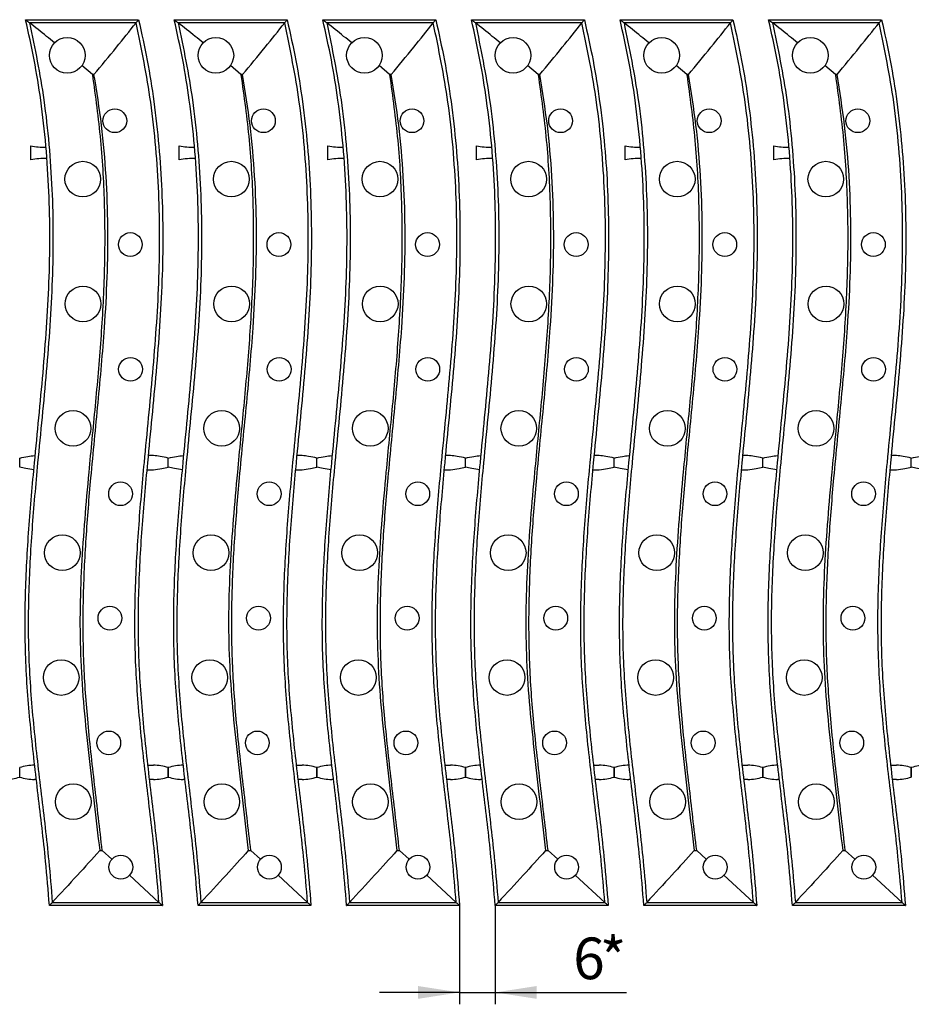
# Model space of a CAD drawing. Units: millimetres. Extents: x -62 to 4049, y 3 to 901.
# Drawn here: x 148 to 298, y 266 to 432 of the extents above; entities that cross this region are included whole.
import ezdxf

# ---------------------------------------------------------------- set-up
doc = ezdxf.new("R2010")
doc.units = ezdxf.units.MM
doc.header["$LTSCALE"] = 2
doc.linetypes.add('SLD-Сплошная', pattern=[0])
doc.layers.add('ПРОФ', color=7, linetype='SLD-Сплошная')
doc.styles.add('SLDTEXTSTYLE1', font='GOST.TTF')
doc.styles.add('SLDTEXTSTYLE3', font='GOST.TTF')
doc.dimstyles.new('SLDDIMSTYLE2', dxfattribs={"dimtxt": 7, "dimasz": 7, "dimexe": 0, "dimexo": 0.0625, "dimgap": 1.75, "dimtad": 2, "dimrnd": 1e-09, "dimzin": 12, "dimdsep": 46, "dimtxsty": 'SLDTEXTSTYLE1', "dimsah": 1, "dimcen": 0.09, "dimadec": 0, "dimazin": 3, "dimtfac": 1, "dimtdec": 3, "dimtmove": 0, "dimatfit": 0, "dimfxl": 0, "dimfrac": 2, "dimtolj": 1, "dimtzin": 12, "dimarcsym": 0})

# ---------------------------------------------------------------- blocks, each defined once
blk = doc.blocks.new('_D_4')
at = {"layer": 'ПРОФ'}
for p, q in [((221.78, 282.96), (221.78, 266.36)), ((227.78, 282.96), (227.78, 266.36)), ((221.78, 268.36), (208.32, 268.36)), ((221.78, 268.36), (227.78, 268.36)), ((227.78, 268.36), (249.86, 268.36))]:
    blk.add_line(p, q, dxfattribs=at)
for points in [[(221.78, 268.36), (214.78, 269.44), (214.78, 267.28)], [(227.78, 268.36), (234.78, 267.28), (234.78, 269.44)]]:
    blk.add_solid(points, dxfattribs=at)
at = {"layer": 'ПРОФ', "char_height": 7, "attachment_point": 1, "rotation": 360, "style": 'SLDTEXTSTYLE3'}
for s, insert in [('6', (240.9, 277.59)), ('*', (245.38, 277.59))]:
    blk.add_mtext(s, dxfattribs=dict(at, insert=insert))

msp = doc.modelspace()

# ---------------------------------------------------------------- linework, layer by layer
at = {"color": 7, "linetype": 'SLD-Сплошная', "lineweight": 25}
for p, q in [((148.78, 431.978), (167.78, 431.978)), ((167.363, 431.451), (149.446, 431.451)), ((173.78, 431.978), (192.78, 431.978)), ((192.363, 431.451), (174.446, 431.451)), ((198.78, 431.978), (217.78, 431.978)), ((217.363, 431.451), (199.446, 431.451)), ((223.78, 431.978), (242.78, 431.978)), ((242.363, 431.451), (224.446, 431.451)), ((248.78, 431.978), (267.78, 431.978)), ((267.363, 431.451), (249.446, 431.451)), ((273.78, 431.978), (292.78, 431.978)), ((292.363, 431.451), (274.446, 431.451)), ((160.008, 422.746), (158.234, 424.252)), ((185.008, 422.746), (183.234, 424.252)), ((210.008, 422.746), (208.234, 424.252)), ((235.008, 422.746), (233.234, 424.252)), ((260.008, 422.746), (258.234, 424.252)), ((285.008, 422.746), (283.234, 424.252)), ((160.281, 422.746), (160.008, 422.746)), ((185.281, 422.746), (185.008, 422.746)), ((210.281, 422.746), (210.008, 422.746)), ((235.281, 422.746), (235.008, 422.746)), ((260.281, 422.746), (260.008, 422.746)), ((285.281, 422.746), (285.008, 422.746)), ((149.63, 408.378), (149.63, 410.778)), ((174.63, 408.378), (174.63, 410.778)), ((199.63, 408.378), (199.63, 410.778)), ((224.63, 408.378), (224.63, 410.778)), ((249.63, 408.378), (249.63, 410.778)), ((274.63, 408.378), (274.63, 410.778)), ((147.78, 356.728), (147.78, 358.228)), ((170.28, 358.678), (169.391, 358.678)), ((172.78, 356.728), (172.78, 358.228)), ((172.78, 356.728), (172.78, 358.228)), ((195.28, 358.678), (194.391, 358.678)), ((197.78, 356.728), (197.78, 358.228)), ((197.78, 356.728), (197.78, 358.228)), ((220.28, 358.678), (219.391, 358.678)), ((222.78, 356.728), (222.78, 358.228)), ((222.78, 356.728), (222.78, 358.228)), ((245.28, 358.678), (244.391, 358.678)), ((247.78, 356.728), (247.78, 358.228)), ((247.78, 356.728), (247.78, 358.228)), ((270.28, 358.678), (269.391, 358.678)), ((272.78, 356.728), (272.78, 358.228)), ((272.78, 356.728), (272.78, 358.228)), ((295.28, 358.678), (294.391, 358.678)), ((297.78, 356.728), (297.78, 358.228)), ((297.78, 356.728), (297.78, 358.228)), ((169.165, 356.278), (170.28, 356.278)), ((194.165, 356.278), (195.28, 356.278)), ((219.165, 356.278), (220.28, 356.278)), ((244.165, 356.278), (245.28, 356.278)), ((269.165, 356.278), (270.28, 356.278)), ((294.165, 356.278), (295.28, 356.278)), ((150.28, 306.578), (150.303, 306.578)), ((169.303, 306.578), (170.28, 306.578)), ((175.28, 306.578), (175.303, 306.578)), ((194.303, 306.578), (195.28, 306.578)), ((200.28, 306.578), (200.303, 306.578)), ((219.303, 306.578), (220.28, 306.578)), ((225.28, 306.578), (225.303, 306.578)), ((244.303, 306.578), (245.28, 306.578)), ((250.28, 306.578), (250.303, 306.578)), ((269.303, 306.578), (270.28, 306.578)), ((275.28, 306.578), (275.303, 306.578)), ((294.303, 306.578), (295.28, 306.578)), ((147.78, 304.579), (147.78, 306.177)), ((172.78, 304.579), (172.78, 306.177)), ((172.78, 306.177), (172.78, 304.579)), ((197.78, 306.177), (197.78, 304.579)), ((197.78, 304.579), (197.78, 306.177)), ((222.78, 304.579), (222.78, 306.177)), ((222.78, 306.177), (222.78, 304.579)), ((247.78, 304.579), (247.78, 306.177)), ((247.78, 306.177), (247.78, 304.579)), ((272.78, 306.177), (272.78, 304.579)), ((272.78, 304.579), (272.78, 306.177)), ((297.78, 304.579), (297.78, 306.177)), ((297.78, 306.177), (297.78, 304.579)), ((150.58, 304.178), (150.28, 304.178)), ((170.28, 304.178), (169.58, 304.178)), ((175.58, 304.178), (175.28, 304.178)), ((195.28, 304.178), (194.58, 304.178)), ((200.58, 304.178), (200.28, 304.178)), ((220.28, 304.178), (219.58, 304.178)), ((225.58, 304.178), (225.28, 304.178)), ((245.28, 304.178), (244.58, 304.178)), ((250.58, 304.178), (250.28, 304.178)), ((270.28, 304.178), (269.58, 304.178)), ((275.58, 304.178), (275.28, 304.178)), ((295.28, 304.178), (294.58, 304.178)), ((161.239, 292.21), (161.67, 292.21)), ((161.67, 292.21), (163.288, 290.755)), ((186.239, 292.21), (186.67, 292.21)), ((186.67, 292.21), (188.288, 290.755)), ((211.239, 292.21), (211.67, 292.21)), ((211.67, 292.21), (213.288, 290.755)), ((236.239, 292.21), (236.67, 292.21)), ((236.67, 292.21), (238.288, 290.755)), ((261.239, 292.21), (261.67, 292.21)), ((261.67, 292.21), (263.288, 290.755)), ((286.239, 292.21), (286.67, 292.21)), ((286.67, 292.21), (288.288, 290.755)), ((166.253, 288.07), (171.215, 283.505)), ((191.253, 288.07), (196.215, 283.505)), ((216.253, 288.07), (221.215, 283.505)), ((241.253, 288.07), (246.215, 283.505)), ((266.253, 288.07), (271.215, 283.505)), ((291.253, 288.07), (296.215, 283.505)), ((153.271, 283.505), (171.215, 283.505)), ((178.271, 283.505), (196.215, 283.505)), ((203.271, 283.505), (221.215, 283.505)), ((228.271, 283.505), (246.215, 283.505)), ((253.271, 283.505), (271.215, 283.505)), ((278.271, 283.505), (296.215, 283.505)), ((171.78, 282.978), (152.78, 282.978)), ((196.78, 282.978), (177.78, 282.978)), ((221.78, 282.978), (202.78, 282.978)), ((246.78, 282.978), (227.78, 282.978)), ((271.78, 282.978), (252.78, 282.978)), ((296.78, 282.978), (277.78, 282.978))]:
    msp.add_line(p, q, dxfattribs=at)
for centre, radius in [((155.78, 425.978), 3), ((180.78, 425.978), 3), ((205.78, 425.978), 3), ((230.78, 425.978), 3), ((255.78, 425.978), 3), ((280.78, 425.978), 3), ((163.78, 414.978), 2), ((188.78, 414.978), 2), ((213.78, 414.978), 2), ((238.78, 414.978), 2), ((263.78, 414.978), 2), ((288.78, 414.978), 2), ((158.395, 405.158), 3), ((183.395, 405.158), 3), ((208.395, 405.158), 3), ((233.395, 405.158), 3), ((258.395, 405.158), 3), ((283.395, 405.158), 3), ((166.395, 394.158), 2), ((191.395, 394.158), 2), ((216.395, 394.158), 2), ((241.395, 394.158), 2), ((266.395, 394.158), 2), ((291.395, 394.158), 2), ((158.43, 384.168), 3), ((183.43, 384.168), 3), ((208.43, 384.168), 3), ((233.43, 384.168), 3), ((258.43, 384.168), 3), ((283.43, 384.168), 3), ((166.43, 373.168), 2), ((191.43, 373.168), 2), ((216.43, 373.168), 2), ((241.43, 373.168), 2), ((266.43, 373.168), 2), ((291.43, 373.168), 2), ((156.751, 363.238), 3), ((181.751, 363.238), 3), ((206.751, 363.238), 3), ((231.751, 363.238), 3), ((256.751, 363.238), 3), ((281.751, 363.238), 3), ((164.751, 352.238), 2), ((189.751, 352.238), 2), ((214.751, 352.238), 2), ((239.751, 352.238), 2), ((264.751, 352.238), 2), ((289.751, 352.238), 2), ((154.959, 342.315), 3), ((179.959, 342.315), 3), ((204.959, 342.315), 3), ((229.959, 342.315), 3), ((254.959, 342.315), 3), ((279.959, 342.315), 3), ((162.959, 331.315), 2), ((187.959, 331.315), 2), ((212.959, 331.315), 2), ((237.959, 331.315), 2), ((262.959, 331.315), 2), ((287.959, 331.315), 2), ((154.762, 321.328), 3), ((179.762, 321.328), 3), ((204.762, 321.328), 3), ((229.762, 321.328), 3), ((254.762, 321.328), 3), ((279.762, 321.328), 3), ((162.762, 310.328), 2), ((187.762, 310.328), 2), ((212.762, 310.328), 2), ((237.762, 310.328), 2), ((262.762, 310.328), 2), ((287.762, 310.328), 2), ((156.787, 300.43), 3), ((181.787, 300.43), 3), ((206.787, 300.43), 3), ((231.787, 300.43), 3), ((256.787, 300.43), 3), ((281.787, 300.43), 3), ((164.787, 289.43), 2), ((189.787, 289.43), 2), ((214.787, 289.43), 2), ((239.787, 289.43), 2), ((264.787, 289.43), 2), ((289.787, 289.43), 2)]:
    msp.add_circle(centre, radius, dxfattribs=at)
for centre, radius, start, end in [((152.13, 422.515), 12, 257.9753, 270.36106), ((177.13, 422.515), 12, 257.9753, 270.36106), ((202.13, 422.515), 12, 257.9753, 270.36106), ((227.13, 422.515), 12, 257.9753, 270.36106), ((252.13, 422.515), 12, 257.9753, 270.36106), ((277.13, 422.515), 12, 257.9753, 270.36106), ((152.13, 396.641), 12, 88.90907, 102.0247), ((177.13, 396.641), 12, 88.90907, 102.0247), ((202.13, 396.641), 12, 88.90907, 102.0247), ((227.13, 396.641), 12, 88.90907, 102.0247), ((252.13, 396.641), 12, 88.90907, 102.0247), ((277.13, 396.641), 12, 88.90907, 102.0247), ((150.28, 298.578), 8, 90, 108.20996), ((170.28, 298.578), 8, 71.79004, 90), ((175.28, 298.578), 8, 90, 108.20996), ((195.28, 298.578), 8, 71.79004, 90), ((200.28, 298.578), 8, 90, 108.20996), ((220.28, 298.578), 8, 71.79004, 90), ((225.28, 298.578), 8, 90, 108.20996), ((245.28, 298.578), 8, 71.79004, 90), ((250.28, 298.578), 8, 90, 108.20996), ((270.28, 298.578), 8, 71.79004, 90), ((275.28, 298.578), 8, 90, 108.20996), ((295.28, 298.578), 8, 71.79004, 90), ((300.28, 298.578), 8, 90, 108.20996), ((145.28, 312.178), 8, 270, 288.20996), ((150.28, 312.178), 8, 251.79004, 270), ((170.28, 312.178), 8, 270, 288.20996), ((175.28, 312.178), 8, 251.79004, 270), ((195.28, 312.178), 8, 270, 288.20996), ((200.28, 312.178), 8, 251.79004, 270), ((220.28, 312.178), 8, 270, 288.20996), ((225.28, 312.178), 8, 251.79004, 270), ((245.28, 312.178), 8, 270, 288.20996), ((250.28, 312.178), 8, 251.79004, 270), ((270.28, 312.178), 8, 270, 288.20996), ((275.28, 312.178), 8, 251.79004, 270), ((295.28, 312.178), 8, 270, 288.20996)]:
    msp.add_arc(centre, radius, start, end, dxfattribs=at)
for points, knots in [([(152.78, 282.978), (152.579, 285.467), (152.079, 291.682), (150.876, 301.585), (149.576, 312.726), (148.674, 323.931), (148.646, 335.156), (149.267, 346.341), (150.376, 358.802), (151.773, 372.587), (152.892, 387.784), (152.909, 400.534), (152.246, 410.756), (151.408, 418.149), (150.282, 425.238), (149.281, 429.729), (148.78, 431.978)], [0, 0, 0, 0, 0.0500456, 0.1249909, 0.1999354, 0.2749081, 0.3501794, 0.4247402, 0.4994044, 0.6009317, 0.7024985, 0.8047417, 0.8561974, 0.9077659, 0.9538303, 1, 1, 1, 1]), ([(148.78, 431.978), (148.784, 431.975), (148.792, 431.969), (148.855, 431.918), (148.978, 431.821), (149.173, 431.667), (149.33, 431.543), (149.41, 431.479), (149.411, 431.478)], [0, 0, 0, 0, 0.1195609, 0.2383245, 0.4197934, 0.70314, 0.9956233, 1, 1, 1, 1]), ([(149.446, 431.451), (150.329, 427.143), (151.719, 420.369), (152.745, 410.987), (153.427, 400.897), (153.435, 388.137), (152.324, 372.795), (150.91, 358.851), (149.794, 346.314), (149.174, 335.179), (149.2, 324.001), (150.095, 312.83), (151.397, 301.673), (152.582, 291.904), (153.08, 285.835), (153.271, 283.505)], [0, 0, 0, 0, 0.088732, 0.1395191, 0.1904181, 0.292883, 0.3968105, 0.5008698, 0.5758708, 0.6509366, 0.7259743, 0.8013483, 0.8770691, 0.9527911, 1, 1, 1, 1]), ([(149.411, 431.478), (149.413, 431.477), (149.424, 431.468), (149.435, 431.459), (149.446, 431.451)], [0, 0, 0, 0, 0.1041617, 1, 1, 1, 1]), ([(153.634, 428.075), (153.184, 428.443), (151.795, 429.577), (150.393, 430.695), (149.446, 431.451)], [0, 0, 0, 0, 0.3241988, 1, 1, 1, 1]), ([(160.281, 422.746), (161.546, 424.271), (163.935, 427.15), (166.267, 430.076), (167.363, 431.451)], [0, 0, 0, 0, 0.52988497, 1, 1, 1, 1]), ([(171.215, 283.505), (171.02, 285.864), (170.517, 291.945), (169.33, 301.709), (168.035, 312.836), (167.143, 324.027), (167.122, 335.237), (167.744, 346.407), (168.849, 358.829), (170.24, 372.553), (171.356, 387.665), (171.39, 400.345), (170.731, 410.507), (169.704, 420.088), (168.275, 427.023), (167.363, 431.451)], [0, 0, 0, 0, 0.0477951, 0.1231784, 0.1985604, 0.2739772, 0.3496942, 0.4246871, 0.4997829, 0.6014784, 0.7032124, 0.8056126, 0.8571441, 0.9087876, 1, 1, 1, 1]), ([(167.363, 431.451), (167.369, 431.459), (167.376, 431.468), (167.383, 431.477), (167.384, 431.478)], [0, 0, 0, 0, 0.86862, 1, 1, 1, 1]), ([(167.384, 431.478), (167.385, 431.479), (167.433, 431.54), (167.528, 431.66), (167.644, 431.806), (167.723, 431.906), (167.77, 431.966), (167.777, 431.974), (167.78, 431.978)], [0, 0, 0, 0, 0.0050759, 0.2607229, 0.5122503, 0.682684, 0.8410797, 1, 1, 1, 1]), ([(167.78, 431.978), (168.287, 429.699), (169.304, 425.135), (170.422, 418.039), (171.245, 410.734), (171.9, 400.697), (171.902, 388.012), (170.79, 372.756), (169.383, 358.877), (168.27, 346.379), (167.65, 335.26), (167.669, 324.098), (168.554, 312.94), (169.85, 301.797), (171.066, 291.817), (171.574, 285.531), (171.78, 282.978)], [0, 0, 0, 0, 0.046797, 0.0937086, 0.1439101, 0.1941141, 0.2952821, 0.3978752, 0.5005956, 0.5749533, 0.6493747, 0.7237726, 0.7985017, 0.8735807, 0.9486614, 1, 1, 1, 1]), ([(177.78, 282.978), (177.579, 285.467), (177.079, 291.682), (175.876, 301.585), (174.576, 312.726), (173.674, 323.931), (173.646, 335.156), (174.267, 346.341), (175.376, 358.802), (176.773, 372.587), (177.892, 387.784), (177.909, 400.534), (177.246, 410.756), (176.408, 418.149), (175.282, 425.238), (174.281, 429.729), (173.78, 431.978)], [0, 0, 0, 0, 0.0500456, 0.1249909, 0.1999354, 0.2749081, 0.3501794, 0.4247402, 0.4994044, 0.6009317, 0.7024985, 0.8047417, 0.8561974, 0.9077659, 0.9538303, 1, 1, 1, 1]), ([(173.78, 431.978), (173.784, 431.975), (173.792, 431.969), (173.855, 431.918), (173.978, 431.821), (174.173, 431.667), (174.33, 431.543), (174.41, 431.479), (174.411, 431.478)], [0, 0, 0, 0, 0.1195609, 0.2383245, 0.4197934, 0.70314, 0.9956233, 1, 1, 1, 1]), ([(174.446, 431.451), (175.329, 427.143), (176.719, 420.369), (177.745, 410.987), (178.427, 400.897), (178.435, 388.137), (177.324, 372.795), (175.91, 358.851), (174.794, 346.314), (174.174, 335.179), (174.2, 324.001), (175.095, 312.83), (176.397, 301.673), (177.582, 291.904), (178.08, 285.835), (178.271, 283.505)], [0, 0, 0, 0, 0.088732, 0.1395191, 0.1904181, 0.292883, 0.3968105, 0.5008698, 0.5758708, 0.6509366, 0.7259743, 0.8013483, 0.8770691, 0.9527911, 1, 1, 1, 1]), ([(174.411, 431.478), (174.413, 431.477), (174.424, 431.468), (174.435, 431.459), (174.446, 431.451)], [0, 0, 0, 0, 0.1041617, 1, 1, 1, 1]), ([(178.634, 428.075), (178.184, 428.443), (176.795, 429.577), (175.393, 430.695), (174.446, 431.451)], [0, 0, 0, 0, 0.3241988, 1, 1, 1, 1]), ([(185.281, 422.746), (186.546, 424.271), (188.935, 427.15), (191.267, 430.076), (192.363, 431.451)], [0, 0, 0, 0, 0.52988497, 1, 1, 1, 1]), ([(196.215, 283.505), (196.02, 285.864), (195.517, 291.945), (194.33, 301.709), (193.035, 312.836), (192.143, 324.027), (192.122, 335.237), (192.744, 346.407), (193.849, 358.829), (195.24, 372.553), (196.356, 387.665), (196.39, 400.345), (195.731, 410.507), (194.704, 420.088), (193.275, 427.023), (192.363, 431.451)], [0, 0, 0, 0, 0.0477951, 0.1231784, 0.1985604, 0.2739772, 0.3496942, 0.4246871, 0.4997829, 0.6014784, 0.7032124, 0.8056126, 0.8571441, 0.9087876, 1, 1, 1, 1]), ([(192.363, 431.451), (192.369, 431.459), (192.376, 431.468), (192.383, 431.477), (192.384, 431.478)], [0, 0, 0, 0, 0.86862, 1, 1, 1, 1]), ([(192.384, 431.478), (192.385, 431.479), (192.433, 431.54), (192.528, 431.66), (192.644, 431.806), (192.723, 431.906), (192.77, 431.966), (192.777, 431.974), (192.78, 431.978)], [0, 0, 0, 0, 0.0050759, 0.2607229, 0.5122503, 0.682684, 0.8410797, 1, 1, 1, 1]), ([(192.78, 431.978), (193.287, 429.699), (194.304, 425.135), (195.422, 418.039), (196.245, 410.734), (196.9, 400.697), (196.902, 388.012), (195.79, 372.756), (194.383, 358.877), (193.27, 346.379), (192.65, 335.26), (192.669, 324.098), (193.554, 312.94), (194.85, 301.797), (196.066, 291.817), (196.574, 285.531), (196.78, 282.978)], [0, 0, 0, 0, 0.046797, 0.0937086, 0.1439101, 0.1941141, 0.2952821, 0.3978752, 0.5005956, 0.5749533, 0.6493747, 0.7237726, 0.7985017, 0.8735807, 0.9486614, 1, 1, 1, 1]), ([(202.78, 282.978), (202.579, 285.467), (202.079, 291.682), (200.876, 301.585), (199.576, 312.726), (198.674, 323.931), (198.646, 335.156), (199.267, 346.341), (200.376, 358.802), (201.773, 372.587), (202.892, 387.784), (202.909, 400.534), (202.246, 410.756), (201.408, 418.149), (200.282, 425.238), (199.281, 429.729), (198.78, 431.978)], [0, 0, 0, 0, 0.0500456, 0.1249909, 0.1999354, 0.2749081, 0.3501794, 0.4247402, 0.4994044, 0.6009317, 0.7024985, 0.8047417, 0.8561974, 0.9077659, 0.9538303, 1, 1, 1, 1]), ([(198.78, 431.978), (198.784, 431.975), (198.792, 431.969), (198.855, 431.918), (198.978, 431.821), (199.173, 431.667), (199.33, 431.543), (199.41, 431.479), (199.411, 431.478)], [0, 0, 0, 0, 0.1195609, 0.2383245, 0.4197934, 0.70314, 0.9956233, 1, 1, 1, 1]), ([(199.446, 431.451), (200.329, 427.143), (201.719, 420.369), (202.745, 410.987), (203.427, 400.897), (203.435, 388.137), (202.324, 372.795), (200.91, 358.851), (199.794, 346.314), (199.174, 335.179), (199.2, 324.001), (200.095, 312.83), (201.397, 301.673), (202.582, 291.904), (203.08, 285.835), (203.271, 283.505)], [0, 0, 0, 0, 0.088732, 0.1395191, 0.1904181, 0.292883, 0.3968105, 0.5008698, 0.5758708, 0.6509366, 0.7259743, 0.8013483, 0.8770691, 0.9527911, 1, 1, 1, 1]), ([(199.411, 431.478), (199.413, 431.477), (199.424, 431.468), (199.435, 431.459), (199.446, 431.451)], [0, 0, 0, 0, 0.1041617, 1, 1, 1, 1]), ([(203.634, 428.075), (203.184, 428.443), (201.795, 429.577), (200.393, 430.695), (199.446, 431.451)], [0, 0, 0, 0, 0.3241988, 1, 1, 1, 1]), ([(210.281, 422.746), (211.546, 424.271), (213.935, 427.15), (216.267, 430.076), (217.363, 431.451)], [0, 0, 0, 0, 0.52988497, 1, 1, 1, 1]), ([(221.215, 283.505), (221.02, 285.864), (220.517, 291.945), (219.33, 301.709), (218.035, 312.836), (217.143, 324.027), (217.122, 335.237), (217.744, 346.407), (218.849, 358.829), (220.24, 372.553), (221.356, 387.665), (221.39, 400.345), (220.731, 410.507), (219.704, 420.088), (218.275, 427.023), (217.363, 431.451)], [0, 0, 0, 0, 0.0477951, 0.1231784, 0.1985604, 0.2739772, 0.3496942, 0.4246871, 0.4997829, 0.6014784, 0.7032124, 0.8056126, 0.8571441, 0.9087876, 1, 1, 1, 1]), ([(217.363, 431.451), (217.369, 431.459), (217.376, 431.468), (217.383, 431.477), (217.384, 431.478)], [0, 0, 0, 0, 0.86862, 1, 1, 1, 1]), ([(217.384, 431.478), (217.385, 431.479), (217.433, 431.54), (217.528, 431.66), (217.644, 431.806), (217.723, 431.906), (217.77, 431.966), (217.777, 431.974), (217.78, 431.978)], [0, 0, 0, 0, 0.00507591, 0.26072289, 0.51225032, 0.68268399, 0.84107967, 1, 1, 1, 1]), ([(217.78, 431.978), (218.287, 429.699), (219.304, 425.135), (220.422, 418.039), (221.245, 410.734), (221.9, 400.697), (221.902, 388.012), (220.79, 372.756), (219.383, 358.877), (218.27, 346.379), (217.65, 335.26), (217.669, 324.098), (218.554, 312.94), (219.85, 301.797), (221.066, 291.817), (221.574, 285.531), (221.78, 282.978)], [0, 0, 0, 0, 0.046797, 0.0937086, 0.1439101, 0.1941141, 0.2952821, 0.3978752, 0.5005956, 0.5749533, 0.6493747, 0.7237726, 0.7985017, 0.8735807, 0.9486614, 1, 1, 1, 1]), ([(227.78, 282.978), (227.579, 285.467), (227.079, 291.682), (225.876, 301.585), (224.576, 312.726), (223.674, 323.931), (223.646, 335.156), (224.267, 346.341), (225.376, 358.802), (226.773, 372.587), (227.892, 387.784), (227.909, 400.534), (227.246, 410.756), (226.408, 418.149), (225.282, 425.238), (224.281, 429.729), (223.78, 431.978)], [0, 0, 0, 0, 0.0500456, 0.1249909, 0.1999354, 0.2749081, 0.3501794, 0.4247402, 0.4994044, 0.6009317, 0.7024985, 0.8047417, 0.8561974, 0.9077659, 0.9538303, 1, 1, 1, 1]), ([(223.78, 431.978), (223.784, 431.975), (223.792, 431.969), (223.855, 431.918), (223.978, 431.821), (224.173, 431.667), (224.33, 431.543), (224.41, 431.479), (224.411, 431.478)], [0, 0, 0, 0, 0.1195609, 0.2383245, 0.4197934, 0.70314, 0.9956233, 1, 1, 1, 1]), ([(224.446, 431.451), (225.329, 427.143), (226.719, 420.369), (227.745, 410.987), (228.427, 400.897), (228.435, 388.137), (227.324, 372.795), (225.91, 358.851), (224.794, 346.314), (224.174, 335.179), (224.2, 324.001), (225.095, 312.83), (226.397, 301.673), (227.582, 291.904), (228.08, 285.835), (228.271, 283.505)], [0, 0, 0, 0, 0.088732, 0.1395191, 0.1904181, 0.292883, 0.3968105, 0.5008698, 0.5758708, 0.6509366, 0.7259743, 0.8013483, 0.8770691, 0.9527911, 1, 1, 1, 1]), ([(224.411, 431.478), (224.413, 431.477), (224.424, 431.468), (224.435, 431.459), (224.446, 431.451)], [0, 0, 0, 0, 0.1041617, 1, 1, 1, 1]), ([(228.634, 428.075), (228.184, 428.443), (226.795, 429.577), (225.393, 430.695), (224.446, 431.451)], [0, 0, 0, 0, 0.3241988, 1, 1, 1, 1]), ([(235.281, 422.746), (236.546, 424.271), (238.935, 427.15), (241.267, 430.076), (242.363, 431.451)], [0, 0, 0, 0, 0.52988497, 1, 1, 1, 1]), ([(246.215, 283.505), (246.02, 285.864), (245.517, 291.945), (244.33, 301.709), (243.035, 312.836), (242.143, 324.027), (242.122, 335.237), (242.744, 346.407), (243.849, 358.829), (245.24, 372.553), (246.356, 387.665), (246.39, 400.345), (245.731, 410.507), (244.704, 420.088), (243.275, 427.023), (242.363, 431.451)], [0, 0, 0, 0, 0.0477951, 0.1231784, 0.1985604, 0.2739772, 0.3496942, 0.4246871, 0.4997829, 0.6014784, 0.7032124, 0.8056126, 0.8571441, 0.9087876, 1, 1, 1, 1]), ([(242.363, 431.451), (242.369, 431.459), (242.376, 431.468), (242.383, 431.477), (242.384, 431.478)], [0, 0, 0, 0, 0.86862, 1, 1, 1, 1]), ([(242.384, 431.478), (242.385, 431.479), (242.433, 431.54), (242.528, 431.66), (242.644, 431.806), (242.723, 431.906), (242.77, 431.966), (242.777, 431.974), (242.78, 431.978)], [0, 0, 0, 0, 0.0050759, 0.2607229, 0.5122503, 0.682684, 0.8410797, 1, 1, 1, 1]), ([(242.78, 431.978), (243.287, 429.699), (244.304, 425.135), (245.422, 418.039), (246.245, 410.734), (246.9, 400.697), (246.902, 388.012), (245.79, 372.756), (244.383, 358.877), (243.27, 346.379), (242.65, 335.26), (242.669, 324.098), (243.554, 312.94), (244.85, 301.797), (246.066, 291.817), (246.574, 285.531), (246.78, 282.978)], [0, 0, 0, 0, 0.046797, 0.0937086, 0.1439101, 0.1941141, 0.2952821, 0.3978752, 0.5005956, 0.5749533, 0.6493747, 0.7237726, 0.7985017, 0.8735807, 0.9486614, 1, 1, 1, 1]), ([(252.78, 282.978), (252.579, 285.467), (252.079, 291.682), (250.876, 301.585), (249.576, 312.726), (248.674, 323.931), (248.646, 335.156), (249.267, 346.341), (250.376, 358.802), (251.773, 372.587), (252.892, 387.784), (252.909, 400.534), (252.246, 410.756), (251.408, 418.149), (250.282, 425.238), (249.281, 429.729), (248.78, 431.978)], [0, 0, 0, 0, 0.0500456, 0.1249909, 0.1999354, 0.2749081, 0.3501794, 0.4247402, 0.4994044, 0.6009317, 0.7024985, 0.8047417, 0.8561974, 0.9077659, 0.9538303, 1, 1, 1, 1]), ([(248.78, 431.978), (248.784, 431.975), (248.792, 431.969), (248.855, 431.918), (248.978, 431.821), (249.173, 431.667), (249.33, 431.543), (249.41, 431.479), (249.411, 431.478)], [0, 0, 0, 0, 0.1195609, 0.2383245, 0.4197934, 0.70314, 0.9956233, 1, 1, 1, 1]), ([(249.446, 431.451), (250.329, 427.143), (251.719, 420.369), (252.745, 410.987), (253.427, 400.897), (253.435, 388.137), (252.324, 372.795), (250.91, 358.851), (249.794, 346.314), (249.174, 335.179), (249.2, 324.001), (250.095, 312.83), (251.397, 301.673), (252.582, 291.904), (253.08, 285.835), (253.271, 283.505)], [0, 0, 0, 0, 0.088732, 0.1395191, 0.1904181, 0.292883, 0.3968105, 0.5008698, 0.5758708, 0.6509366, 0.7259743, 0.8013483, 0.8770691, 0.9527911, 1, 1, 1, 1]), ([(249.411, 431.478), (249.413, 431.477), (249.424, 431.468), (249.435, 431.459), (249.446, 431.451)], [0, 0, 0, 0, 0.1041617, 1, 1, 1, 1]), ([(253.634, 428.075), (253.184, 428.443), (251.795, 429.577), (250.393, 430.695), (249.446, 431.451)], [0, 0, 0, 0, 0.3241988, 1, 1, 1, 1]), ([(260.281, 422.746), (261.546, 424.271), (263.935, 427.15), (266.267, 430.076), (267.363, 431.451)], [0, 0, 0, 0, 0.52988497, 1, 1, 1, 1]), ([(271.215, 283.505), (271.02, 285.864), (270.517, 291.945), (269.33, 301.709), (268.035, 312.836), (267.143, 324.027), (267.122, 335.237), (267.744, 346.407), (268.849, 358.829), (270.24, 372.553), (271.356, 387.665), (271.39, 400.345), (270.731, 410.507), (269.704, 420.088), (268.275, 427.023), (267.363, 431.451)], [0, 0, 0, 0, 0.0477951, 0.1231784, 0.1985604, 0.2739772, 0.3496942, 0.4246871, 0.4997829, 0.6014784, 0.7032124, 0.8056126, 0.8571441, 0.9087876, 1, 1, 1, 1]), ([(267.363, 431.451), (267.369, 431.459), (267.376, 431.468), (267.383, 431.477), (267.384, 431.478)], [0, 0, 0, 0, 0.86862, 1, 1, 1, 1]), ([(267.384, 431.478), (267.385, 431.479), (267.433, 431.54), (267.528, 431.66), (267.644, 431.806), (267.723, 431.906), (267.77, 431.966), (267.777, 431.974), (267.78, 431.978)], [0, 0, 0, 0, 0.00507591, 0.26072289, 0.51225032, 0.68268399, 0.84107967, 1, 1, 1, 1]), ([(267.78, 431.978), (268.287, 429.699), (269.304, 425.135), (270.422, 418.039), (271.245, 410.734), (271.9, 400.697), (271.902, 388.012), (270.79, 372.756), (269.383, 358.877), (268.27, 346.379), (267.65, 335.26), (267.669, 324.098), (268.554, 312.94), (269.85, 301.797), (271.066, 291.817), (271.574, 285.531), (271.78, 282.978)], [0, 0, 0, 0, 0.046797, 0.0937086, 0.1439101, 0.1941141, 0.2952821, 0.3978752, 0.5005956, 0.5749533, 0.6493747, 0.7237726, 0.7985017, 0.8735807, 0.9486614, 1, 1, 1, 1]), ([(277.78, 282.978), (277.579, 285.467), (277.079, 291.682), (275.876, 301.585), (274.576, 312.726), (273.674, 323.931), (273.646, 335.156), (274.267, 346.341), (275.376, 358.802), (276.773, 372.587), (277.892, 387.784), (277.909, 400.534), (277.246, 410.756), (276.408, 418.149), (275.282, 425.238), (274.281, 429.729), (273.78, 431.978)], [0, 0, 0, 0, 0.0500456, 0.1249909, 0.1999354, 0.2749081, 0.3501794, 0.4247402, 0.4994044, 0.6009317, 0.7024985, 0.8047417, 0.8561974, 0.9077659, 0.9538303, 1, 1, 1, 1]), ([(273.78, 431.978), (273.784, 431.975), (273.792, 431.969), (273.855, 431.918), (273.978, 431.821), (274.173, 431.667), (274.33, 431.543), (274.41, 431.479), (274.411, 431.478)], [0, 0, 0, 0, 0.1195609, 0.2383245, 0.4197934, 0.70314, 0.9956233, 1, 1, 1, 1]), ([(274.446, 431.451), (275.329, 427.143), (276.719, 420.369), (277.745, 410.987), (278.427, 400.897), (278.435, 388.137), (277.324, 372.795), (275.91, 358.851), (274.794, 346.314), (274.174, 335.179), (274.2, 324.001), (275.095, 312.83), (276.397, 301.673), (277.582, 291.904), (278.08, 285.835), (278.271, 283.505)], [0, 0, 0, 0, 0.088732, 0.1395191, 0.1904181, 0.292883, 0.3968105, 0.5008698, 0.5758708, 0.6509366, 0.7259743, 0.8013483, 0.8770691, 0.9527911, 1, 1, 1, 1]), ([(274.411, 431.478), (274.413, 431.477), (274.424, 431.468), (274.435, 431.459), (274.446, 431.451)], [0, 0, 0, 0, 0.1041617, 1, 1, 1, 1]), ([(278.634, 428.075), (278.184, 428.443), (276.795, 429.577), (275.393, 430.695), (274.446, 431.451)], [0, 0, 0, 0, 0.3241988, 1, 1, 1, 1]), ([(285.281, 422.746), (286.546, 424.271), (288.935, 427.15), (291.267, 430.076), (292.363, 431.451)], [0, 0, 0, 0, 0.52988497, 1, 1, 1, 1]), ([(296.215, 283.505), (296.02, 285.864), (295.517, 291.945), (294.33, 301.709), (293.035, 312.836), (292.143, 324.027), (292.122, 335.237), (292.744, 346.407), (293.849, 358.829), (295.24, 372.553), (296.356, 387.665), (296.39, 400.345), (295.731, 410.507), (294.704, 420.088), (293.275, 427.023), (292.363, 431.451)], [0, 0, 0, 0, 0.0477951, 0.1231784, 0.1985604, 0.2739772, 0.3496942, 0.4246871, 0.4997829, 0.6014784, 0.7032124, 0.8056126, 0.8571441, 0.9087876, 1, 1, 1, 1]), ([(292.363, 431.451), (292.369, 431.459), (292.376, 431.468), (292.383, 431.477), (292.384, 431.478)], [0, 0, 0, 0, 0.86862, 1, 1, 1, 1]), ([(292.384, 431.478), (292.385, 431.479), (292.433, 431.54), (292.528, 431.66), (292.644, 431.806), (292.723, 431.906), (292.77, 431.966), (292.777, 431.974), (292.78, 431.978)], [0, 0, 0, 0, 0.0050759, 0.2607229, 0.5122503, 0.682684, 0.8410797, 1, 1, 1, 1]), ([(292.78, 431.978), (293.287, 429.699), (294.304, 425.135), (295.422, 418.039), (296.245, 410.734), (296.9, 400.697), (296.902, 388.012), (295.79, 372.756), (294.383, 358.877), (293.27, 346.379), (292.65, 335.26), (292.669, 324.098), (293.554, 312.94), (294.85, 301.797), (296.066, 291.817), (296.574, 285.531), (296.78, 282.978)], [0, 0, 0, 0, 0.046797, 0.0937086, 0.1439101, 0.1941141, 0.2952821, 0.3978752, 0.5005956, 0.5749533, 0.6493747, 0.7237726, 0.7985017, 0.8735807, 0.9486614, 1, 1, 1, 1]), ([(160.008, 422.746), (160.514, 419.063), (161.528, 411.681), (162.115, 400.52), (162.098, 389.342), (161.474, 378.175), (160.487, 367.013), (159.223, 354.331), (158.24, 342.722), (157.861, 332.156), (157.992, 324.188), (158.538, 316.197), (159.692, 305.543), (160.62, 297.544), (161.239, 292.21)], [0, 0, 0, 0, 0.0851307, 0.1706343, 0.2557491, 0.3410963, 0.4267547, 0.5124299, 0.633074, 0.6935584, 0.75454, 0.8155296, 0.8769883, 1, 1, 1, 1]), ([(161.67, 292.21), (161.241, 295.899), (160.385, 303.278), (159.171, 314.003), (158.45, 324.437), (158.418, 334.584), (158.908, 344.755), (159.811, 355.749), (160.99, 367.544), (162.005, 378.775), (162.555, 388.641), (162.683, 397.141), (162.376, 405.674), (161.654, 414.236), (160.739, 419.906), (160.281, 422.746)], [0, 0, 0, 0, 0.0850669, 0.1701319, 0.2471881, 0.3244911, 0.4023727, 0.4803582, 0.577116, 0.6738642, 0.7386247, 0.8033756, 0.868492, 0.9341363, 1, 1, 1, 1]), ([(185.008, 422.746), (185.514, 419.063), (186.528, 411.681), (187.115, 400.52), (187.098, 389.342), (186.474, 378.175), (185.487, 367.013), (184.223, 354.331), (183.24, 342.722), (182.861, 332.156), (182.992, 324.188), (183.538, 316.197), (184.692, 305.543), (185.62, 297.544), (186.239, 292.21)], [0, 0, 0, 0, 0.0851307, 0.1706343, 0.2557491, 0.3410963, 0.4267547, 0.5124299, 0.633074, 0.6935584, 0.75454, 0.8155296, 0.8769883, 1, 1, 1, 1]), ([(186.67, 292.21), (186.241, 295.899), (185.385, 303.278), (184.171, 314.003), (183.45, 324.437), (183.418, 334.584), (183.908, 344.755), (184.811, 355.749), (185.99, 367.544), (187.005, 378.775), (187.555, 388.641), (187.683, 397.141), (187.376, 405.674), (186.654, 414.236), (185.739, 419.906), (185.281, 422.746)], [0, 0, 0, 0, 0.0850669, 0.1701319, 0.2471881, 0.3244911, 0.4023727, 0.4803582, 0.577116, 0.6738642, 0.7386247, 0.8033756, 0.868492, 0.9341363, 1, 1, 1, 1]), ([(210.008, 422.746), (210.514, 419.063), (211.528, 411.681), (212.115, 400.52), (212.098, 389.342), (211.474, 378.175), (210.487, 367.013), (209.223, 354.331), (208.24, 342.722), (207.861, 332.156), (207.992, 324.188), (208.538, 316.197), (209.692, 305.543), (210.62, 297.544), (211.239, 292.21)], [0, 0, 0, 0, 0.0851307, 0.1706343, 0.2557491, 0.3410963, 0.4267547, 0.5124299, 0.633074, 0.6935584, 0.75454, 0.8155296, 0.8769883, 1, 1, 1, 1]), ([(211.67, 292.21), (211.241, 295.899), (210.385, 303.278), (209.171, 314.003), (208.45, 324.437), (208.418, 334.584), (208.908, 344.755), (209.811, 355.749), (210.99, 367.544), (212.005, 378.775), (212.555, 388.641), (212.683, 397.141), (212.376, 405.674), (211.654, 414.236), (210.739, 419.906), (210.281, 422.746)], [0, 0, 0, 0, 0.0850669, 0.1701319, 0.2471881, 0.3244911, 0.4023727, 0.4803582, 0.577116, 0.6738642, 0.7386247, 0.8033756, 0.868492, 0.9341363, 1, 1, 1, 1]), ([(235.008, 422.746), (235.514, 419.063), (236.528, 411.681), (237.115, 400.52), (237.098, 389.342), (236.474, 378.175), (235.487, 367.013), (234.223, 354.331), (233.24, 342.722), (232.861, 332.156), (232.992, 324.188), (233.538, 316.197), (234.692, 305.543), (235.62, 297.544), (236.239, 292.21)], [0, 0, 0, 0, 0.0851307, 0.1706343, 0.2557491, 0.3410963, 0.4267547, 0.5124299, 0.633074, 0.6935584, 0.75454, 0.8155296, 0.8769883, 1, 1, 1, 1]), ([(236.67, 292.21), (236.241, 295.899), (235.385, 303.278), (234.171, 314.003), (233.45, 324.437), (233.418, 334.584), (233.908, 344.755), (234.811, 355.749), (235.99, 367.544), (237.005, 378.775), (237.555, 388.641), (237.683, 397.141), (237.376, 405.674), (236.654, 414.236), (235.739, 419.906), (235.281, 422.746)], [0, 0, 0, 0, 0.0850669, 0.1701319, 0.2471881, 0.3244911, 0.4023727, 0.4803582, 0.577116, 0.6738642, 0.7386247, 0.8033756, 0.868492, 0.9341363, 1, 1, 1, 1]), ([(260.008, 422.746), (260.514, 419.063), (261.528, 411.681), (262.115, 400.52), (262.098, 389.342), (261.474, 378.175), (260.487, 367.013), (259.223, 354.331), (258.24, 342.722), (257.861, 332.156), (257.992, 324.188), (258.538, 316.197), (259.692, 305.543), (260.62, 297.544), (261.239, 292.21)], [0, 0, 0, 0, 0.0851307, 0.1706343, 0.2557491, 0.3410963, 0.4267547, 0.5124299, 0.633074, 0.6935584, 0.75454, 0.8155296, 0.8769883, 1, 1, 1, 1]), ([(261.67, 292.21), (261.241, 295.899), (260.385, 303.278), (259.171, 314.003), (258.45, 324.437), (258.418, 334.584), (258.908, 344.755), (259.811, 355.749), (260.99, 367.544), (262.005, 378.775), (262.555, 388.641), (262.683, 397.141), (262.376, 405.674), (261.654, 414.236), (260.739, 419.906), (260.281, 422.746)], [0, 0, 0, 0, 0.0850669, 0.1701319, 0.2471881, 0.3244911, 0.4023727, 0.4803582, 0.577116, 0.6738642, 0.7386247, 0.8033756, 0.868492, 0.9341363, 1, 1, 1, 1]), ([(285.008, 422.746), (285.514, 419.063), (286.528, 411.681), (287.115, 400.52), (287.098, 389.342), (286.474, 378.175), (285.487, 367.013), (284.223, 354.331), (283.24, 342.722), (282.861, 332.156), (282.992, 324.188), (283.538, 316.197), (284.692, 305.543), (285.62, 297.544), (286.239, 292.21)], [0, 0, 0, 0, 0.0851307, 0.1706343, 0.2557491, 0.3410963, 0.4267547, 0.5124299, 0.633074, 0.6935584, 0.75454, 0.8155296, 0.8769883, 1, 1, 1, 1]), ([(286.67, 292.21), (286.241, 295.899), (285.385, 303.278), (284.171, 314.003), (283.45, 324.437), (283.418, 334.584), (283.908, 344.755), (284.811, 355.749), (285.99, 367.544), (287.005, 378.775), (287.555, 388.641), (287.683, 397.141), (287.376, 405.674), (286.654, 414.236), (285.739, 419.906), (285.281, 422.746)], [0, 0, 0, 0, 0.0850669, 0.1701319, 0.2471881, 0.3244911, 0.4023727, 0.4803582, 0.577116, 0.6738642, 0.7386247, 0.8033756, 0.868492, 0.9341363, 1, 1, 1, 1]), ([(147.78, 358.228), (148.242, 358.337), (149.067, 358.531), (149.909, 358.633), (150.28, 358.678)], [0, 0, 0, 0, 0.5596269, 1, 1, 1, 1]), ([(172.78, 358.228), (172.318, 358.337), (171.492, 358.531), (170.65, 358.633), (170.28, 358.678)], [0, 0, 0, 0, 0.5596269, 1, 1, 1, 1]), ([(172.78, 358.228), (173.242, 358.337), (174.067, 358.531), (174.909, 358.633), (175.28, 358.678)], [0, 0, 0, 0, 0.5596269, 1, 1, 1, 1]), ([(197.78, 358.228), (197.318, 358.337), (196.492, 358.531), (195.65, 358.633), (195.28, 358.678)], [0, 0, 0, 0, 0.5596269, 1, 1, 1, 1]), ([(197.78, 358.228), (198.242, 358.337), (199.067, 358.531), (199.909, 358.633), (200.28, 358.678)], [0, 0, 0, 0, 0.5596269, 1, 1, 1, 1]), ([(222.78, 358.228), (222.318, 358.337), (221.492, 358.531), (220.65, 358.633), (220.28, 358.678)], [0, 0, 0, 0, 0.5596269, 1, 1, 1, 1]), ([(222.78, 358.228), (223.242, 358.337), (224.067, 358.531), (224.909, 358.633), (225.28, 358.678)], [0, 0, 0, 0, 0.5596269, 1, 1, 1, 1]), ([(247.78, 358.228), (247.318, 358.337), (246.492, 358.531), (245.65, 358.633), (245.28, 358.678)], [0, 0, 0, 0, 0.5596269, 1, 1, 1, 1]), ([(247.78, 358.228), (248.242, 358.337), (249.067, 358.531), (249.909, 358.633), (250.28, 358.678)], [0, 0, 0, 0, 0.5596269, 1, 1, 1, 1]), ([(272.78, 358.228), (272.318, 358.337), (271.492, 358.531), (270.65, 358.633), (270.28, 358.678)], [0, 0, 0, 0, 0.5596269, 1, 1, 1, 1]), ([(272.78, 358.228), (273.242, 358.337), (274.067, 358.531), (274.909, 358.633), (275.28, 358.678)], [0, 0, 0, 0, 0.5596269, 1, 1, 1, 1]), ([(297.78, 358.228), (297.318, 358.337), (296.492, 358.531), (295.65, 358.633), (295.28, 358.678)], [0, 0, 0, 0, 0.5596269, 1, 1, 1, 1]), ([(297.78, 358.228), (298.242, 358.337), (299.067, 358.531), (299.909, 358.633), (300.28, 358.678)], [0, 0, 0, 0, 0.5596269, 1, 1, 1, 1]), ([(150.166, 356.29), (149.716, 356.349), (148.913, 356.455), (148.126, 356.644), (147.78, 356.728)], [0, 0, 0, 0, 0.5601478, 1, 1, 1, 1]), ([(170.28, 356.278), (170.751, 356.337), (171.593, 356.443), (172.417, 356.641), (172.78, 356.728)], [0, 0, 0, 0, 0.56021137, 1, 1, 1, 1]), ([(175.166, 356.29), (174.716, 356.349), (173.913, 356.455), (173.126, 356.644), (172.78, 356.728)], [0, 0, 0, 0, 0.5601478, 1, 1, 1, 1]), ([(195.28, 356.278), (195.751, 356.337), (196.593, 356.443), (197.417, 356.641), (197.78, 356.728)], [0, 0, 0, 0, 0.56021137, 1, 1, 1, 1]), ([(200.166, 356.29), (199.716, 356.349), (198.913, 356.455), (198.126, 356.644), (197.78, 356.728)], [0, 0, 0, 0, 0.5601478, 1, 1, 1, 1]), ([(220.28, 356.278), (220.751, 356.337), (221.593, 356.443), (222.417, 356.641), (222.78, 356.728)], [0, 0, 0, 0, 0.56021137, 1, 1, 1, 1]), ([(225.166, 356.29), (224.716, 356.349), (223.913, 356.455), (223.126, 356.644), (222.78, 356.728)], [0, 0, 0, 0, 0.5601478, 1, 1, 1, 1]), ([(245.28, 356.278), (245.751, 356.337), (246.593, 356.443), (247.417, 356.641), (247.78, 356.728)], [0, 0, 0, 0, 0.56021137, 1, 1, 1, 1]), ([(250.166, 356.29), (249.716, 356.349), (248.913, 356.455), (248.126, 356.644), (247.78, 356.728)], [0, 0, 0, 0, 0.5601478, 1, 1, 1, 1]), ([(270.28, 356.278), (270.751, 356.337), (271.593, 356.443), (272.417, 356.641), (272.78, 356.728)], [0, 0, 0, 0, 0.56021137, 1, 1, 1, 1]), ([(275.166, 356.29), (274.716, 356.349), (273.913, 356.455), (273.126, 356.644), (272.78, 356.728)], [0, 0, 0, 0, 0.5601478, 1, 1, 1, 1]), ([(295.28, 356.278), (295.751, 356.337), (296.593, 356.443), (297.417, 356.641), (297.78, 356.728)], [0, 0, 0, 0, 0.56021137, 1, 1, 1, 1]), ([(300.166, 356.29), (299.716, 356.349), (298.913, 356.455), (298.126, 356.644), (297.78, 356.728)], [0, 0, 0, 0, 0.5601478, 1, 1, 1, 1]), ([(161.239, 292.21), (159.994, 290.834), (157.356, 287.916), (154.683, 285.03), (153.271, 283.505)], [0, 0, 0, 0, 0.4717053, 1, 1, 1, 1]), ([(186.239, 292.21), (184.994, 290.834), (182.356, 287.916), (179.683, 285.03), (178.271, 283.505)], [0, 0, 0, 0, 0.4717053, 1, 1, 1, 1]), ([(211.239, 292.21), (209.994, 290.834), (207.356, 287.916), (204.683, 285.03), (203.271, 283.505)], [0, 0, 0, 0, 0.4717053, 1, 1, 1, 1]), ([(236.239, 292.21), (234.994, 290.834), (232.356, 287.916), (229.683, 285.03), (228.271, 283.505)], [0, 0, 0, 0, 0.4717053, 1, 1, 1, 1]), ([(261.239, 292.21), (259.994, 290.834), (257.356, 287.916), (254.683, 285.03), (253.271, 283.505)], [0, 0, 0, 0, 0.4717053, 1, 1, 1, 1]), ([(286.239, 292.21), (284.994, 290.834), (282.356, 287.916), (279.683, 285.03), (278.271, 283.505)], [0, 0, 0, 0, 0.4717053, 1, 1, 1, 1]), ([(152.78, 282.978), (152.783, 282.982), (152.79, 282.989), (152.846, 283.049), (152.946, 283.156), (153.086, 283.307), (153.194, 283.422), (153.245, 283.477), (153.246, 283.478)], [0, 0, 0, 0, 0.1457788, 0.2909382, 0.4910506, 0.7603217, 0.9951931, 1, 1, 1, 1]), ([(153.246, 283.478), (153.247, 283.479), (153.256, 283.488), (153.264, 283.497), (153.271, 283.505)], [0, 0, 0, 0, 0.1211445, 1, 1, 1, 1]), ([(171.215, 283.505), (171.223, 283.497), (171.233, 283.488), (171.243, 283.479), (171.244, 283.478)], [0, 0, 0, 0, 0.8871653, 1, 1, 1, 1]), ([(171.244, 283.478), (171.245, 283.477), (171.307, 283.419), (171.436, 283.299), (171.599, 283.146), (171.709, 283.044), (171.769, 282.988), (171.776, 282.981), (171.78, 282.978)], [0, 0, 0, 0, 0.0046005, 0.2643474, 0.5403134, 0.7326826, 0.8659942, 1, 1, 1, 1]), ([(177.78, 282.978), (177.783, 282.982), (177.79, 282.989), (177.846, 283.049), (177.946, 283.156), (178.086, 283.307), (178.194, 283.422), (178.245, 283.477), (178.246, 283.478)], [0, 0, 0, 0, 0.14577876, 0.29093825, 0.49105059, 0.76032168, 0.9951931, 1, 1, 1, 1]), ([(178.246, 283.478), (178.247, 283.479), (178.256, 283.488), (178.264, 283.497), (178.271, 283.505)], [0, 0, 0, 0, 0.1211445, 1, 1, 1, 1]), ([(196.215, 283.505), (196.223, 283.497), (196.233, 283.488), (196.243, 283.479), (196.244, 283.478)], [0, 0, 0, 0, 0.8871653, 1, 1, 1, 1]), ([(196.244, 283.478), (196.245, 283.477), (196.307, 283.419), (196.436, 283.299), (196.599, 283.146), (196.709, 283.044), (196.769, 282.988), (196.776, 282.981), (196.78, 282.978)], [0, 0, 0, 0, 0.0046005, 0.2643474, 0.5403134, 0.7326826, 0.8659942, 1, 1, 1, 1]), ([(202.78, 282.978), (202.783, 282.982), (202.79, 282.989), (202.846, 283.049), (202.946, 283.156), (203.086, 283.307), (203.194, 283.422), (203.245, 283.477), (203.246, 283.478)], [0, 0, 0, 0, 0.14577876, 0.29093825, 0.49105059, 0.76032168, 0.9951931, 1, 1, 1, 1]), ([(203.246, 283.478), (203.247, 283.479), (203.256, 283.488), (203.264, 283.497), (203.271, 283.505)], [0, 0, 0, 0, 0.1211445, 1, 1, 1, 1]), ([(221.215, 283.505), (221.223, 283.497), (221.233, 283.488), (221.243, 283.479), (221.244, 283.478)], [0, 0, 0, 0, 0.8871653, 1, 1, 1, 1]), ([(221.244, 283.478), (221.245, 283.477), (221.307, 283.419), (221.436, 283.299), (221.599, 283.146), (221.709, 283.044), (221.769, 282.988), (221.776, 282.981), (221.78, 282.978)], [0, 0, 0, 0, 0.0046005, 0.2643474, 0.5403134, 0.7326826, 0.8659942, 1, 1, 1, 1]), ([(227.78, 282.978), (227.783, 282.982), (227.79, 282.989), (227.846, 283.049), (227.946, 283.156), (228.086, 283.307), (228.194, 283.422), (228.245, 283.477), (228.246, 283.478)], [0, 0, 0, 0, 0.14577876, 0.29093825, 0.49105059, 0.76032168, 0.9951931, 1, 1, 1, 1]), ([(228.246, 283.478), (228.247, 283.479), (228.256, 283.488), (228.264, 283.497), (228.271, 283.505)], [0, 0, 0, 0, 0.1211445, 1, 1, 1, 1]), ([(246.215, 283.505), (246.223, 283.497), (246.233, 283.488), (246.243, 283.479), (246.244, 283.478)], [0, 0, 0, 0, 0.8871653, 1, 1, 1, 1]), ([(246.244, 283.478), (246.245, 283.477), (246.307, 283.419), (246.436, 283.299), (246.599, 283.146), (246.709, 283.044), (246.769, 282.988), (246.776, 282.981), (246.78, 282.978)], [0, 0, 0, 0, 0.0046005, 0.2643474, 0.5403134, 0.7326826, 0.8659942, 1, 1, 1, 1]), ([(252.78, 282.978), (252.783, 282.982), (252.79, 282.989), (252.846, 283.049), (252.946, 283.156), (253.086, 283.307), (253.194, 283.422), (253.245, 283.477), (253.246, 283.478)], [0, 0, 0, 0, 0.14577876, 0.29093825, 0.49105059, 0.76032168, 0.9951931, 1, 1, 1, 1]), ([(253.246, 283.478), (253.247, 283.479), (253.256, 283.488), (253.264, 283.497), (253.271, 283.505)], [0, 0, 0, 0, 0.1211445, 1, 1, 1, 1]), ([(271.215, 283.505), (271.223, 283.497), (271.233, 283.488), (271.243, 283.479), (271.244, 283.478)], [0, 0, 0, 0, 0.8871653, 1, 1, 1, 1]), ([(271.244, 283.478), (271.245, 283.477), (271.307, 283.419), (271.436, 283.299), (271.599, 283.146), (271.709, 283.044), (271.769, 282.988), (271.776, 282.981), (271.78, 282.978)], [0, 0, 0, 0, 0.0046005, 0.2643474, 0.5403134, 0.7326826, 0.8659942, 1, 1, 1, 1]), ([(277.78, 282.978), (277.783, 282.982), (277.79, 282.989), (277.846, 283.049), (277.946, 283.156), (278.086, 283.307), (278.194, 283.422), (278.245, 283.477), (278.246, 283.478)], [0, 0, 0, 0, 0.1457788, 0.2909382, 0.4910506, 0.7603217, 0.9951931, 1, 1, 1, 1]), ([(278.246, 283.478), (278.247, 283.479), (278.256, 283.488), (278.264, 283.497), (278.271, 283.505)], [0, 0, 0, 0, 0.1211445, 1, 1, 1, 1]), ([(296.215, 283.505), (296.223, 283.497), (296.233, 283.488), (296.243, 283.479), (296.244, 283.478)], [0, 0, 0, 0, 0.8871653, 1, 1, 1, 1]), ([(296.244, 283.478), (296.245, 283.477), (296.307, 283.419), (296.436, 283.299), (296.599, 283.146), (296.709, 283.044), (296.769, 282.988), (296.776, 282.981), (296.78, 282.978)], [0, 0, 0, 0, 0.0046005, 0.2643474, 0.5403134, 0.7326826, 0.8659942, 1, 1, 1, 1])]:
    msp.add_open_spline(points, degree=3, knots=knots, dxfattribs=at)

# ---------------------------------------------------------------- dimensions: what is measured, and where the dimension line sits
at = {"layer": 'ПРОФ'}
dim = msp.add_linear_dim(base=(227.78, 268.361), p1=(221.78, 282.978), p2=(227.78, 282.978), angle=360, text='<>*', dimstyle='SLDDIMSTYLE2', dxfattribs=at)
dim.commit()
dim.dimension.update_dxf_attribs({"geometry": '_D_4', "text_midpoint": (245.383, 268.361), "dimtype": 160})

doc.saveas('drawing.dxf')
